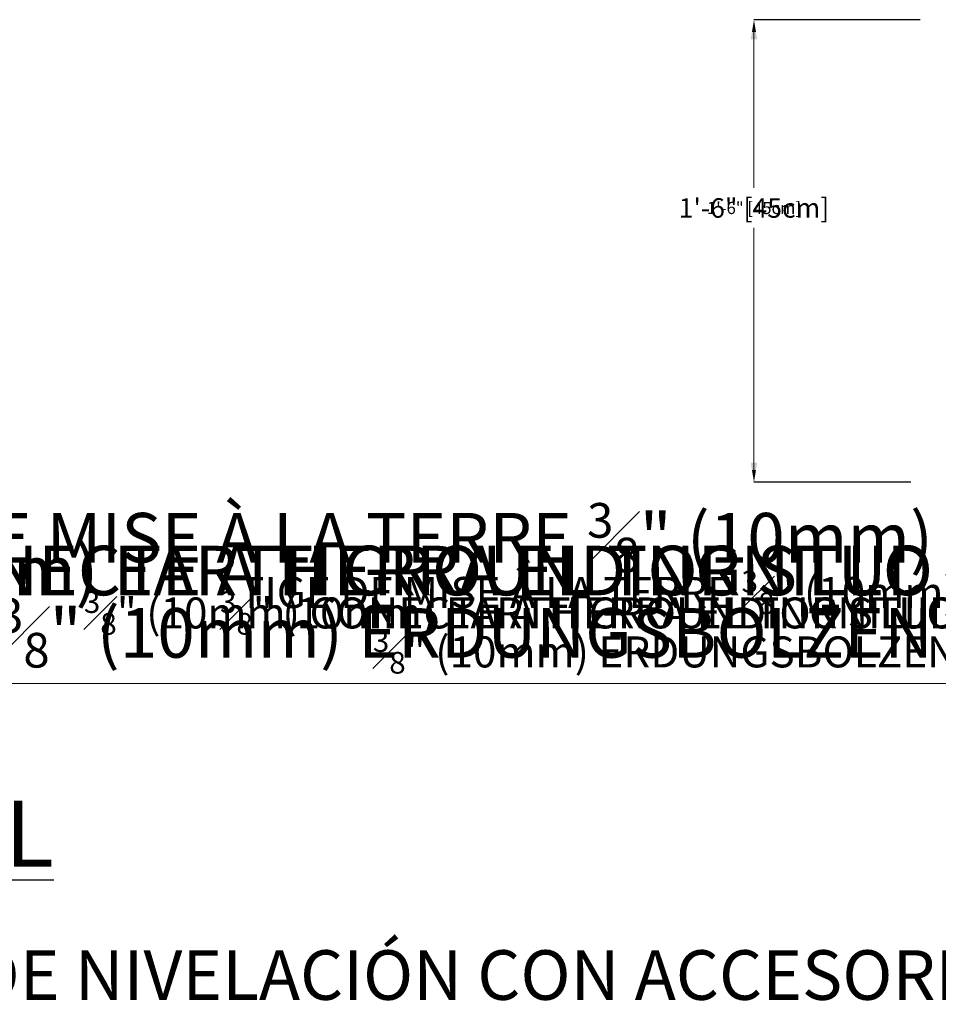
# Model space of a CAD drawing. Units: centimetres. Extents: x -732 to 2330, y -364 to 345.
# Drawn here: x -42 to -7, y 35 to 73 of the extents above; entities that cross this region are included whole.
import ezdxf
from ezdxf import colors
from ezdxf.entities.mleader import LeaderData, LeaderLine
from ezdxf.math import Vec2, Vec3

# ---------------------------------------------------------------- set-up
doc = ezdxf.new("R2010")
doc.units = ezdxf.units.CM
doc.header["$MEASUREMENT"] = 0
doc.header["$PDMODE"] = 34
doc.header["$PDSIZE"] = -1
doc.linetypes.add('SLD-Solid', pattern=[0])
for name, color, linetype in [('DE BLOCK FORMAT', 231, 'SLD-Solid'), ('DE VORTEX TEXT', 204, 'Continuous'), ('EN BLOCK FORMAT', 3, 'SLD-Solid'), ('EN VORTEX TEXT', 54, 'Continuous'), ('ES BLOCK FORMAT', 150, 'Continuous'), ('ES VORTEX TEXT', 82, 'Continuous'), ('FR BLOCK FORMAT', 220, 'SLD-Solid'), ('FR VORTEX TEXT', 20, 'Continuous')]:
    doc.layers.add(name, color=color, linetype=linetype)
doc.styles.add('Vortex annotative', font='arial.ttf')
doc.dimstyles.new('Vortex PRODUCT', dxfattribs={"dimtxt": 0.125, "dimasz": 0.125, "dimexe": 0, "dimexo": 0, "dimgap": 0.125, "dimtad": 0, "dimtih": 1, "dimtoh": 1, "dimdec": 0, "dimzin": 12, "dimdsep": 46, "dimlunit": 4, "dimtxsty": 'Vortex annotative', "dimcen": 0, "dimadec": 0, "dimazin": 0, "dimtfac": 1, "dimtdec": 0, "dimtofl": 0, "dimtmove": 0, "dimatfit": 3, "dimfxl": 1, "dimfrac": 1, "dimtolj": 1, "dimtzin": 12, "dimlwd": 18, "dimarcsym": 0})

# ---------------------------------------------------------------- blocks, each defined once
blk = doc.blocks.new('*D48')
at = {"layer": 'Defpoints', "color": 0, "transparency": 16777216}
for p in [(-13.679, 73.206), (-7.296, 73.206), (-7.647, 55.439)]:
    blk.add_point(p, dxfattribs=at)
at = {"layer": 'FR VORTEX TEXT', "color": 0, "lineweight": -2, "transparency": 16777216}
for p, q in [((-7.296, 73.206), (-13.679, 73.206)), ((-7.647, 55.439), (-13.679, 55.439))]:
    blk.add_line(p, q, dxfattribs=at)
at = {"layer": 'FR VORTEX TEXT', "color": 0, "lineweight": 18, "transparency": 16777216}
for p, q in [((-13.679, 72.738), (-13.679, 66.741)), ((-13.679, 55.907), (-13.679, 65.203))]:
    blk.add_line(p, q, dxfattribs=at)
at = {"layer": 'FR VORTEX TEXT', "color": 0, "transparency": 16777216}
for points in [[(-13.757, 72.738), (-13.601, 72.738), (-13.679, 73.206)], [(-13.757, 55.907), (-13.601, 55.907), (-13.679, 55.439)]]:
    blk.add_solid(points, dxfattribs=at)
at = {"layer": 'FR VORTEX TEXT', "color": 0, "transparency": 16777216, "insert": (-13.679, 65.972), "char_height": 0.46875, "attachment_point": 5, "style": 'Vortex annotative'}
blk.add_mtext('\\A1;1\'-6" [45cm]', dxfattribs=at)
blk = doc.blocks.new('*D49')
at = {"layer": 'Defpoints', "color": 0, "transparency": 16777216}
for p in [(-13.679, 73.206), (-7.296, 73.206), (-7.647, 55.439)]:
    blk.add_point(p, dxfattribs=at)
at = {"layer": 'EN VORTEX TEXT', "color": 0, "lineweight": -2, "transparency": 16777216}
for p, q in [((-7.296, 73.206), (-13.679, 73.206)), ((-7.647, 55.439), (-13.679, 55.439))]:
    blk.add_line(p, q, dxfattribs=at)
at = {"layer": 'EN VORTEX TEXT', "color": 0, "lineweight": 18, "transparency": 16777216}
for p, q in [((-13.679, 72.738), (-13.679, 66.741)), ((-13.679, 55.907), (-13.679, 65.203))]:
    blk.add_line(p, q, dxfattribs=at)
at = {"layer": 'EN VORTEX TEXT', "color": 0, "transparency": 16777216}
for points in [[(-13.757, 72.738), (-13.601, 72.738), (-13.679, 73.206)], [(-13.757, 55.907), (-13.601, 55.907), (-13.679, 55.439)]]:
    blk.add_solid(points, dxfattribs=at)
at = {"layer": 'EN VORTEX TEXT', "color": 0, "transparency": 16777216, "insert": (-13.679, 65.972), "char_height": 0.46875, "attachment_point": 5, "style": 'Vortex annotative'}
blk.add_mtext('\\A1;1\'-6" [45cm]', dxfattribs=at)
blk = doc.blocks.new('*D53')
at = {"layer": 'DE VORTEX TEXT', "color": 0, "lineweight": -2, "transparency": 16777216}
for p, q in [((-7.296, 73.206), (-13.679, 73.206)), ((-7.647, 55.439), (-13.679, 55.439))]:
    blk.add_line(p, q, dxfattribs=at)
at = {"layer": 'DE VORTEX TEXT', "color": 0, "lineweight": 18, "transparency": 16777216}
for p, q in [((-13.679, 72.738), (-13.679, 66.741)), ((-13.679, 55.907), (-13.679, 65.203))]:
    blk.add_line(p, q, dxfattribs=at)
at = {"layer": 'DE VORTEX TEXT', "color": 0, "transparency": 16777216}
for points in [[(-13.757, 72.738), (-13.601, 72.738), (-13.679, 73.206)], [(-13.757, 55.907), (-13.601, 55.907), (-13.679, 55.439)]]:
    blk.add_solid(points, dxfattribs=at)
at = {"layer": 'Defpoints', "color": 0, "transparency": 16777216}
for p in [(-13.679, 73.206), (-7.296, 73.206), (-7.647, 55.439)]:
    blk.add_point(p, dxfattribs=at)
at = {"layer": 'DE VORTEX TEXT', "color": 0, "transparency": 16777216, "insert": (-13.679, 65.972), "char_height": 0.46875, "attachment_point": 5, "style": 'Vortex annotative'}
blk.add_mtext('\\A1;1\'-6" [45cm]', dxfattribs=at)
blk = doc.blocks.new('*D57')
at = {"layer": 'Defpoints', "color": 0, "transparency": 16777216}
for p in [(-13.679, 73.206), (-7.296, 73.206), (-7.647, 55.439)]:
    blk.add_point(p, dxfattribs=at)
at = {"layer": 'ES VORTEX TEXT', "color": 0, "lineweight": -2, "transparency": 16777216}
for p, q in [((-7.296, 73.206), (-13.679, 73.206)), ((-7.647, 55.439), (-13.679, 55.439))]:
    blk.add_line(p, q, dxfattribs=at)
at = {"layer": 'ES VORTEX TEXT', "color": 0, "lineweight": 18, "transparency": 16777216}
for p, q in [((-13.679, 72.738), (-13.679, 66.741)), ((-13.679, 55.907), (-13.679, 65.203))]:
    blk.add_line(p, q, dxfattribs=at)
at = {"layer": 'ES VORTEX TEXT', "color": 0, "transparency": 16777216}
for points in [[(-13.757, 72.738), (-13.601, 72.738), (-13.679, 73.206)], [(-13.757, 55.907), (-13.601, 55.907), (-13.679, 55.439)]]:
    blk.add_solid(points, dxfattribs=at)
at = {"layer": 'ES VORTEX TEXT', "color": 0, "transparency": 16777216, "insert": (-13.679, 65.972), "char_height": 0.46875, "attachment_point": 5, "style": 'Vortex annotative'}
blk.add_mtext('\\A1;1\'-6" [45cm]', dxfattribs=at)
blk = doc.blocks.new('*D61')
at = {"layer": 'Defpoints', "color": 0, "transparency": 16777216}
for p in [(-13.679, 73.206), (-7.296, 73.206), (-7.647, 55.439)]:
    blk.add_point(p, dxfattribs=at)
at = {"layer": 'EN BLOCK FORMAT', "color": 0, "lineweight": -2, "transparency": 16777216}
for p, q in [((-7.296, 73.206), (-13.679, 73.206)), ((-7.647, 55.439), (-13.679, 55.439))]:
    blk.add_line(p, q, dxfattribs=at)
at = {"layer": 'EN BLOCK FORMAT', "color": 0, "lineweight": 18, "transparency": 16777216}
for p, q in [((-13.679, 72.456), (-13.679, 67.203)), ((-13.679, 56.189), (-13.679, 64.742))]:
    blk.add_line(p, q, dxfattribs=at)
at = {"layer": 'EN BLOCK FORMAT', "color": 0, "transparency": 16777216}
for points in [[(-13.804, 72.456), (-13.554, 72.456), (-13.679, 73.206)], [(-13.804, 56.189), (-13.554, 56.189), (-13.679, 55.439)]]:
    blk.add_solid(points, dxfattribs=at)
at = {"layer": 'EN BLOCK FORMAT', "color": 0, "transparency": 16777216, "insert": (-13.679, 65.972), "char_height": 0.75, "attachment_point": 5, "style": 'Vortex annotative'}
blk.add_mtext('\\A1;1\'-6" [45cm]', dxfattribs=at)
blk = doc.blocks.new('*D65')
at = {"layer": 'Defpoints', "color": 0, "transparency": 16777216}
for p in [(-13.679, 73.206), (-7.296, 73.206), (-7.647, 55.439)]:
    blk.add_point(p, dxfattribs=at)
at = {"layer": 'FR BLOCK FORMAT', "color": 0, "lineweight": -2, "transparency": 16777216}
for p, q in [((-7.296, 73.206), (-13.679, 73.206)), ((-7.647, 55.439), (-13.679, 55.439))]:
    blk.add_line(p, q, dxfattribs=at)
at = {"layer": 'FR BLOCK FORMAT', "color": 0, "lineweight": 18, "transparency": 16777216}
for p, q in [((-13.679, 72.456), (-13.679, 67.203)), ((-13.679, 56.189), (-13.679, 64.742))]:
    blk.add_line(p, q, dxfattribs=at)
at = {"layer": 'FR BLOCK FORMAT', "color": 0, "transparency": 16777216}
for points in [[(-13.804, 72.456), (-13.554, 72.456), (-13.679, 73.206)], [(-13.804, 56.189), (-13.554, 56.189), (-13.679, 55.439)]]:
    blk.add_solid(points, dxfattribs=at)
at = {"layer": 'FR BLOCK FORMAT', "color": 0, "transparency": 16777216, "insert": (-13.679, 65.972), "char_height": 0.75, "attachment_point": 5, "style": 'Vortex annotative'}
blk.add_mtext('\\A1;1\'-6" [45cm]', dxfattribs=at)
blk = doc.blocks.new('*D69')
at = {"layer": 'Defpoints', "color": 0, "transparency": 16777216}
for p in [(-13.679, 73.206), (-7.296, 73.206), (-7.647, 55.439)]:
    blk.add_point(p, dxfattribs=at)
at = {"layer": 'ES BLOCK FORMAT', "color": 0, "lineweight": -2, "transparency": 16777216}
for p, q in [((-7.296, 73.206), (-13.679, 73.206)), ((-7.647, 55.439), (-13.679, 55.439))]:
    blk.add_line(p, q, dxfattribs=at)
at = {"layer": 'ES BLOCK FORMAT', "color": 0, "lineweight": 18, "transparency": 16777216}
for p, q in [((-13.679, 72.456), (-13.679, 67.203)), ((-13.679, 56.189), (-13.679, 64.742))]:
    blk.add_line(p, q, dxfattribs=at)
at = {"layer": 'ES BLOCK FORMAT', "color": 0, "transparency": 16777216}
for points in [[(-13.804, 72.456), (-13.554, 72.456), (-13.679, 73.206)], [(-13.804, 56.189), (-13.554, 56.189), (-13.679, 55.439)]]:
    blk.add_solid(points, dxfattribs=at)
at = {"layer": 'ES BLOCK FORMAT', "color": 0, "transparency": 16777216, "insert": (-13.679, 65.972), "char_height": 0.75, "attachment_point": 5, "style": 'Vortex annotative'}
blk.add_mtext('\\A1;1\'-6" [45cm]', dxfattribs=at)
blk = doc.blocks.new('*D73')
at = {"layer": 'DE BLOCK FORMAT', "color": 0, "lineweight": -2, "transparency": 16777216}
for p, q in [((-7.296, 73.206), (-13.679, 73.206)), ((-7.647, 55.439), (-13.679, 55.439))]:
    blk.add_line(p, q, dxfattribs=at)
at = {"layer": 'DE BLOCK FORMAT', "color": 0, "lineweight": 18, "transparency": 16777216}
for p, q in [((-13.679, 72.456), (-13.679, 67.203)), ((-13.679, 56.189), (-13.679, 64.742))]:
    blk.add_line(p, q, dxfattribs=at)
at = {"layer": 'DE BLOCK FORMAT', "color": 0, "transparency": 16777216}
for points in [[(-13.804, 72.456), (-13.554, 72.456), (-13.679, 73.206)], [(-13.804, 56.189), (-13.554, 56.189), (-13.679, 55.439)]]:
    blk.add_solid(points, dxfattribs=at)
at = {"layer": 'Defpoints', "color": 0, "transparency": 16777216}
for p in [(-13.679, 73.206), (-7.296, 73.206), (-7.647, 55.439)]:
    blk.add_point(p, dxfattribs=at)
at = {"layer": 'DE BLOCK FORMAT', "color": 0, "transparency": 16777216, "insert": (-13.679, 65.972), "char_height": 0.75, "attachment_point": 5, "style": 'Vortex annotative'}
blk.add_mtext('\\A1;1\'-6" [45cm]', dxfattribs=at)

msp = doc.modelspace()

# ---------------------------------------------------------------- texts
at = {"layer": 'ES BLOCK FORMAT', "insert": (-90.328, 43.205), "char_height": 2.54, "width": 88.15314, "attachment_point": 1, "style": 'Vortex annotative'}
msp.add_mtext('{\\LVISTA EN ELEVACIÓN FRONTAL}', dxfattribs=at)

# ---------------------------------------------------------------- dimensions: what is measured, and where the dimension line sits
at = {"layer": 'DE BLOCK FORMAT'}
dim = msp.add_linear_dim(base=(-13.679, 73.206), p1=(-7.647, 55.439), p2=(-7.296, 73.206), angle=90, dimstyle='Vortex PRODUCT', override={"dimscale": 0, "dimtxt": 0.09375, "dimasz": 0.09375, "dimgap": 0.09375, "dimtix": 0, "dimtofl": 0, "dimtmove": 0, "dimatfit": 1}, dxfattribs=at)
dim.commit()
dim.dimension.update_dxf_attribs({"geometry": '*D73', "text_midpoint": (-13.679, 65.972), "dimtype": 160})
at = {"layer": 'DE VORTEX TEXT'}
dim = msp.add_linear_dim(base=(-13.679, 73.206), p1=(-7.647, 55.439), p2=(-7.296, 73.206), angle=90, dimstyle='Vortex PRODUCT', override={"dimscale": 0, "dimtxt": 0.09375, "dimasz": 0.09375, "dimgap": 0.09375, "dimtix": 0, "dimtofl": 0, "dimtmove": 0, "dimatfit": 1}, dxfattribs=at)
dim.commit()
dim.dimension.update_dxf_attribs({"geometry": '*D53', "text_midpoint": (-13.679, 65.972), "dimtype": 160})
at = {"layer": 'EN BLOCK FORMAT'}
dim = msp.add_linear_dim(base=(-13.679, 73.206), p1=(-7.647, 55.439), p2=(-7.296, 73.206), angle=90, dimstyle='Vortex PRODUCT', override={"dimscale": 0, "dimtxt": 0.09375, "dimasz": 0.09375, "dimgap": 0.09375, "dimtix": 0, "dimtofl": 0, "dimtmove": 0, "dimatfit": 1}, dxfattribs=at)
dim.commit()
dim.dimension.update_dxf_attribs({"geometry": '*D61', "text_midpoint": (-13.679, 65.972), "dimtype": 160})
at = {"layer": 'EN VORTEX TEXT'}
dim = msp.add_linear_dim(base=(-13.679, 73.206), p1=(-7.647, 55.439), p2=(-7.296, 73.206), angle=90, dimstyle='Vortex PRODUCT', override={"dimscale": 0, "dimtxt": 0.09375, "dimasz": 0.09375, "dimgap": 0.09375, "dimtix": 0, "dimtofl": 0, "dimtmove": 0, "dimatfit": 1}, dxfattribs=at)
dim.commit()
dim.dimension.update_dxf_attribs({"geometry": '*D49', "text_midpoint": (-13.679, 65.972), "dimtype": 160})
at = {"layer": 'ES BLOCK FORMAT'}
dim = msp.add_linear_dim(base=(-13.679, 73.206), p1=(-7.647, 55.439), p2=(-7.296, 73.206), angle=90, dimstyle='Vortex PRODUCT', override={"dimscale": 0, "dimtxt": 0.09375, "dimasz": 0.09375, "dimgap": 0.09375, "dimtix": 0, "dimtofl": 0, "dimtmove": 0, "dimatfit": 1}, dxfattribs=at)
dim.commit()
dim.dimension.update_dxf_attribs({"geometry": '*D69', "text_midpoint": (-13.679, 65.972), "dimtype": 160})
at = {"layer": 'ES VORTEX TEXT'}
dim = msp.add_linear_dim(base=(-13.679, 73.206), p1=(-7.647, 55.439), p2=(-7.296, 73.206), angle=90, dimstyle='Vortex PRODUCT', override={"dimscale": 0, "dimtxt": 0.09375, "dimasz": 0.09375, "dimgap": 0.09375, "dimtix": 0, "dimtofl": 0, "dimtmove": 0, "dimatfit": 1}, dxfattribs=at)
dim.commit()
dim.dimension.update_dxf_attribs({"geometry": '*D57', "text_midpoint": (-13.679, 65.972), "dimtype": 160})
at = {"layer": 'FR BLOCK FORMAT'}
dim = msp.add_linear_dim(base=(-13.679, 73.206), p1=(-7.647, 55.439), p2=(-7.296, 73.206), angle=90, dimstyle='Vortex PRODUCT', override={"dimscale": 0, "dimtxt": 0.09375, "dimasz": 0.09375, "dimgap": 0.09375, "dimtix": 0, "dimtofl": 0, "dimtmove": 0, "dimatfit": 1}, dxfattribs=at)
dim.commit()
dim.dimension.update_dxf_attribs({"geometry": '*D65', "text_midpoint": (-13.679, 65.972), "dimtype": 160})
at = {"layer": 'FR VORTEX TEXT'}
dim = msp.add_linear_dim(base=(-13.679, 73.206), p1=(-7.647, 55.439), p2=(-7.296, 73.206), angle=90, dimstyle='Vortex PRODUCT', override={"dimscale": 0, "dimtxt": 0.09375, "dimasz": 0.09375, "dimgap": 0.09375, "dimtix": 0, "dimtofl": 0, "dimtmove": 0, "dimatfit": 1}, dxfattribs=at)
dim.commit()
dim.dimension.update_dxf_attribs({"geometry": '*D48', "text_midpoint": (-13.679, 65.972), "dimtype": 160})

# ---------------------------------------------------------------- leaders
at = {"layer": 'DE BLOCK FORMAT'}
ml = msp.add_multileader_mtext('Standard', dxfattribs=at)
ml.set_content('\\A1;{\\H0.7x;\\S3#8;}" (10mm) ERDUNGSBOLZEN', color=256, style='Vortex annotative')
ml.set_leader_properties(color=256, lineweight=18)
ml.build(insert=Vec2(0, 0))
ml.multileader.update_dxf_attribs({"text_left_attachment_type": 5, "text_right_attachment_type": 5, "dogleg_length": 0, "arrow_head_size": 1.905, "scale": 8})
ctx = ml.context
ctx.base_point, ctx.scale, ctx.char_height, ctx.arrow_head_size, ctx.landing_gap_size, ctx.plane_origin = Vec3(-46.954, 47.696), 8, 1.905, 1.905, 2.54, Vec3(-133.354, 184.723)
ctx.left_attachment, ctx.right_attachment, ctx.text_align_type = 5, 5, 2
notes = []
notes.append((ctx, [(1, (1, 1, 0), (-4.262, 47.696), (-1, 0), 0, [(0, [(4.467, 64.437)], 0, [])])]))
ctx.mtext.insert, ctx.mtext.width, ctx.mtext.defined_height, ctx.mtext.alignment, ctx.mtext.flow_direction = Vec3(-6.802, 50.98), 90.63112, 0.973, 3, 5
at = {"layer": 'DE VORTEX TEXT'}
ml = msp.add_multileader_mtext('Standard', dxfattribs=at)
ml.set_content('\\A1;{\\H0.7x;\\S3#8;}" (10mm) ERDUNGSBOLZEN', color=256, style='Vortex annotative')
ml.set_leader_properties(color=256, lineweight=18)
ml.build(insert=Vec2(0, 0))
ml.multileader.update_dxf_attribs({"text_left_attachment_type": 5, "text_right_attachment_type": 5, "dogleg_length": 0, "arrow_head_size": 1.191, "scale": 5})
ctx = ml.context
ctx.base_point, ctx.scale, ctx.char_height, ctx.arrow_head_size, ctx.landing_gap_size, ctx.plane_origin = Vec3(-30.945, 47.696), 5, 1.19063, 1.191, 1.587, Vec3(-133.354, 184.723)
ctx.left_attachment, ctx.right_attachment, ctx.text_align_type = 5, 5, 2
notes.append((ctx, [(1, (1, 1, 0), (-4.262, 47.696), (-1, 0), 0, [(0, [(4.467, 64.437)], 0, [])])]))
ctx.mtext.insert, ctx.mtext.width, ctx.mtext.defined_height, ctx.mtext.alignment, ctx.mtext.flow_direction = Vec3(-5.849, 49.748), 56.64445, 0.608, 3, 5
at = {"layer": 'EN BLOCK FORMAT'}
ml = msp.add_multileader_mtext('Standard', dxfattribs=at)
ml.set_content('\\A1;{\\H0.7x;\\S3#8;}" (10mm) EARTH GROUNDING STUD', color=256, style='Vortex annotative')
ml.set_leader_properties(color=256, lineweight=18)
ml.build(insert=Vec2(0, 0))
ml.multileader.update_dxf_attribs({"text_left_attachment_type": 5, "text_right_attachment_type": 5, "dogleg_length": 0, "arrow_head_size": 1.905, "scale": 8})
ctx = ml.context
ctx.base_point, ctx.scale, ctx.char_height, ctx.arrow_head_size, ctx.landing_gap_size, ctx.plane_origin = Vec3(-33.601, 47.696), 8, 1.905, 1.905, 2.54, Vec3(-156.034, 202.724)
ctx.left_attachment, ctx.right_attachment, ctx.text_align_type = 5, 5, 2
notes.append((ctx, [(1, (1, 1, 0), (-4.262, 47.696), (-1, 0), 0, [(0, [(4.467, 64.437)], 0, [])])]))
ctx.mtext.insert, ctx.mtext.width, ctx.mtext.alignment, ctx.mtext.flow_direction = Vec3(-6.802, 53.375), 36.1158, 3, 5
at = {"layer": 'EN VORTEX TEXT'}
ml = msp.add_multileader_mtext('Standard', dxfattribs=at)
ml.set_content('\\A1;{\\H0.7x;\\S3#8;}" (10mm) EARTH GROUNDING STUD', color=256, style='Vortex annotative')
ml.set_leader_properties(color=256, lineweight=18)
ml.build(insert=Vec2(0, 0))
ml.multileader.update_dxf_attribs({"text_left_attachment_type": 5, "text_right_attachment_type": 5, "dogleg_length": 0, "arrow_head_size": 1.191, "scale": 5})
ctx = ml.context
ctx.base_point, ctx.scale, ctx.char_height, ctx.arrow_head_size, ctx.landing_gap_size, ctx.plane_origin = Vec3(-22.599, 47.696), 5, 1.19063, 1.191, 1.587, Vec3(-156.034, 202.724)
ctx.left_attachment, ctx.right_attachment, ctx.text_align_type = 5, 5, 2
notes.append((ctx, [(1, (1, 1, 0), (-4.262, 47.696), (-1, 0), 0, [(0, [(4.467, 64.437)], 0, [])])]))
ctx.mtext.insert, ctx.mtext.width, ctx.mtext.alignment, ctx.mtext.flow_direction = Vec3(-5.849, 51.245), 22.57238, 3, 5
at = {"layer": 'ES BLOCK FORMAT'}
ml = msp.add_multileader_mtext('Standard', dxfattribs=at)
ml.set_content('\\A1;{\\H0.7x;\\S3#8;}" (10mm) CONECTE A TIERRA EL TORNILLO', color=256, style='Vortex annotative')
ml.set_leader_properties(color=256, lineweight=18)
ml.build(insert=Vec2(0, 0))
ml.multileader.update_dxf_attribs({"text_left_attachment_type": 5, "text_right_attachment_type": 5, "dogleg_length": 0, "arrow_head_size": 1.905, "scale": 8})
ctx = ml.context
ctx.base_point, ctx.scale, ctx.char_height, ctx.arrow_head_size, ctx.landing_gap_size, ctx.plane_origin = Vec3(-53.141, 47.696), 8, 1.905, 1.905, 2.54, Vec3(-156.034, 202.724)
ctx.left_attachment, ctx.right_attachment, ctx.text_align_type = 5, 5, 2
notes.append((ctx, [(1, (1, 1, 0), (-4.262, 47.696), (-1, 0), 0, [(0, [(4.467, 64.437)], 0, [])])]))
ctx.mtext.insert, ctx.mtext.width, ctx.mtext.alignment, ctx.mtext.flow_direction = Vec3(-6.802, 53.375), 50.92168, 3, 5
ml = msp.add_multileader_mtext('Standard', dxfattribs=at)
ml.set_content('\\A1; 3 TORNILLOS DE ANCLAJE DE 3/8" (10 mm) DE ACERO INOXIDABLE DE ALTURA Y CONTROL DE NIVELACIÓN CON ACCESORIOS \\PTALADROS Y APLICACIÓN DE LECHADA DE RESINA EPÓXICA PARA LOS TORNILLOS (HECHO POR EL INSTALADOR)', color=256, style='Vortex annotative')
ml.set_leader_properties(color=256, lineweight=18)
ml.build(insert=Vec2(0, 0))
ml.multileader.update_dxf_attribs({"text_left_attachment_type": 5, "text_right_attachment_type": 5, "dogleg_length": 0, "arrow_head_size": 1.905, "scale": 8})
ctx = ml.context
ctx.base_point, ctx.scale, ctx.char_height, ctx.arrow_head_size, ctx.landing_gap_size, ctx.plane_origin = Vec3(-84.069, 21.224), 8, 1.905, 1.905, 2.54, Vec3(-6.951, 87.635)
ctx.left_attachment, ctx.right_attachment, ctx.text_align_type = 5, 5, 2
notes.append((ctx, [(1, (1, 1, 0), (0.072, 21.224), (-1, 0), 0, [(0, [(8.239, 6.287)], 0, [])])]))
ctx.mtext.insert, ctx.mtext.width, ctx.mtext.defined_height, ctx.mtext.alignment, ctx.mtext.flow_direction = Vec3(-2.468, 37.452), 79.0432, 26.568, 3, 5
at = {"layer": 'ES VORTEX TEXT'}
ml = msp.add_multileader_mtext('Standard', dxfattribs=at)
ml.set_content('\\A1;{\\H0.7x;\\S3#8;}" (10mm) CONECTE A TIERRA EL TORNILLO', color=256, style='Vortex annotative')
ml.set_leader_properties(color=256, lineweight=18)
ml.build(insert=Vec2(0, 0))
ml.multileader.update_dxf_attribs({"text_left_attachment_type": 5, "text_right_attachment_type": 5, "dogleg_length": 0, "arrow_head_size": 1.191, "scale": 5})
ctx = ml.context
ctx.base_point, ctx.scale, ctx.char_height, ctx.arrow_head_size, ctx.landing_gap_size, ctx.plane_origin = Vec3(-34.811, 47.696), 5, 1.19063, 1.191, 1.587, Vec3(-156.034, 202.724)
ctx.left_attachment, ctx.right_attachment, ctx.text_align_type = 5, 5, 2
notes.append((ctx, [(1, (1, 1, 0), (-4.262, 47.696), (-1, 0), 0, [(0, [(4.467, 64.437)], 0, [])])]))
ctx.mtext.insert, ctx.mtext.width, ctx.mtext.alignment, ctx.mtext.flow_direction = Vec3(-5.849, 51.245), 31.82605, 3, 5
at = {"layer": 'FR BLOCK FORMAT'}
ml = msp.add_multileader_mtext('Standard', dxfattribs=at)
ml.set_content('\\A1;TIGE DE MISE À LA TERRE {\\H0.7x;\\S3#8;}" (10mm)', color=256, style='Vortex annotative')
ml.set_leader_properties(color=256, lineweight=18)
ml.build(insert=Vec2(0, 0))
ml.multileader.update_dxf_attribs({"text_left_attachment_type": 5, "text_right_attachment_type": 5, "dogleg_length": 0, "arrow_head_size": 1.905, "scale": 8})
ctx = ml.context
ctx.base_point, ctx.scale, ctx.char_height, ctx.arrow_head_size, ctx.landing_gap_size, ctx.plane_origin = Vec3(-43.297, 47.696), 8, 1.905, 1.905, 2.54, Vec3(-148.38, 205.606)
ctx.left_attachment, ctx.right_attachment, ctx.text_align_type = 5, 5, 2
notes.append((ctx, [(1, (1, 1, 0), (-4.262, 47.696), (-1, 0), 0, [(0, [(4.467, 64.437)], 0, [])])]))
ctx.mtext.insert, ctx.mtext.width, ctx.mtext.alignment, ctx.mtext.flow_direction = Vec3(-6.802, 54.636), 36.38653, 3, 5
at = {"layer": 'FR VORTEX TEXT'}
ml = msp.add_multileader_mtext('Standard', dxfattribs=at)
ml.set_content('\\A1;TIGE DE MISE À LA TERRE {\\H0.7x;\\S3#8;}" (10mm)', color=256, style='Vortex annotative')
ml.set_leader_properties(color=256, lineweight=18)
ml.build(insert=Vec2(0, 0))
ml.multileader.update_dxf_attribs({"text_left_attachment_type": 5, "text_right_attachment_type": 5, "dogleg_length": 0, "arrow_head_size": 1.191, "scale": 5})
ctx = ml.context
ctx.base_point, ctx.scale, ctx.char_height, ctx.arrow_head_size, ctx.landing_gap_size, ctx.plane_origin = Vec3(-28.659, 47.696), 5, 1.19063, 1.191, 1.587, Vec3(-148.38, 205.606)
ctx.left_attachment, ctx.right_attachment, ctx.text_align_type = 5, 5, 2
notes.append((ctx, [(1, (1, 1, 0), (-4.262, 47.696), (-1, 0), 0, [(0, [(4.467, 64.437)], 0, [])])]))
ctx.mtext.insert, ctx.mtext.width, ctx.mtext.alignment, ctx.mtext.flow_direction = Vec3(-5.849, 52.033), 22.74158, 3, 5
for ctx, leaders in notes:
    for number, flags, end, landing, length, lines in leaders:
        leader = LeaderData()
        leader.index, (leader.has_last_leader_line, leader.has_dogleg_vector, leader.attachment_direction) = number, flags
        leader.last_leader_point, leader.dogleg_vector, leader.dogleg_length = Vec3(end), Vec3(landing), length
        for number, points, colour, breaks in lines:
            line = LeaderLine()
            line.index, line.vertices, line.color, line.breaks = number, Vec3.list(points), colors.encode_raw_color(colour), breaks
            leader.lines.append(line)
        ctx.leaders.append(leader)

doc.saveas('drawing.dxf')
